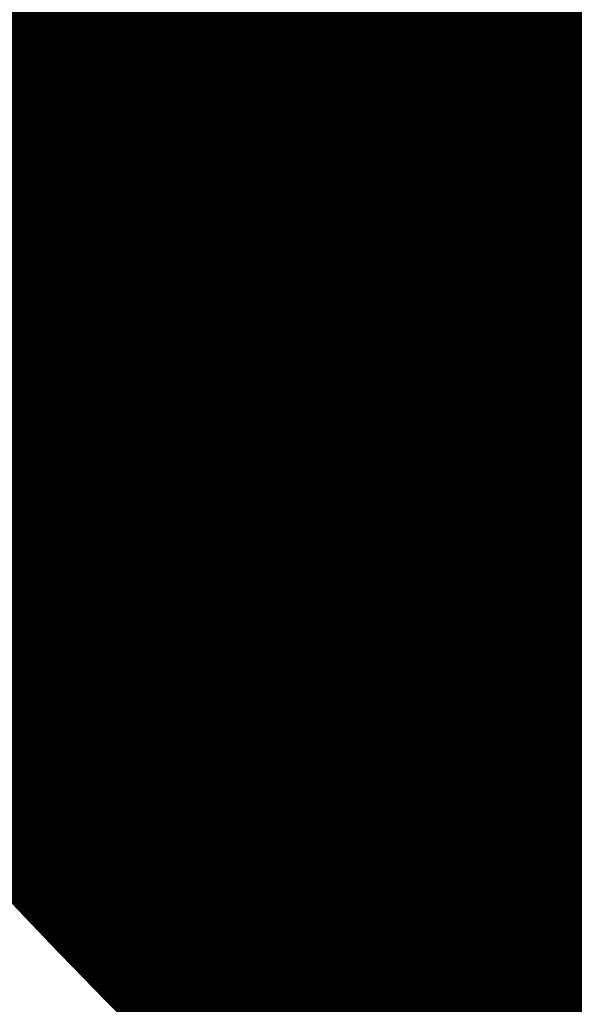
# Model space of a CAD drawing. Units: inches. Extents: x 0 to 3506, y 0 to 1152.
# Drawn here: x 645 to 651, y 423 to 434 of the extents above; entities that cross this region are included whole.
import ezdxf
from ezdxf import colors
from ezdxf.entities.mleader import LeaderData, LeaderLine
from ezdxf.enums import TextEntityAlignment as Align
from ezdxf.math import Vec2, Vec3

# ---------------------------------------------------------------- set-up
doc = ezdxf.new("R2010")
doc.units = ezdxf.units.IN
doc.header["$MEASUREMENT"] = 0
for name, color, linetype, lineweight in [('Z-ANNO-NOTE', 7, 'Continuous', 35), ('Z-CLNG-SCRIM', 2, 'Continuous', 50), ('Z-CLNG-SUSP', 3, 'Continuous', 18), ('Z-CLNG-TEES', 3, 'Continuous', 18), ('Z-CLNG-WOOD', 5, 'Continuous', 25), ('Z-CLNG-WOOD-PATT', 2, 'Continuous', 15)]:
    doc.layers.add(name, color=color, linetype=linetype, lineweight=lineweight)
doc.layers.add('Z-ANNO-NPLT', color=252, linetype='Continuous', lineweight=35, plot=False)
doc.styles.add('1-4', font='arial.ttf', dxfattribs={"height": 0.375})
doc.styles.get("Standard").update_dxf_attribs({"font": 'arial.ttf', "height": 0.09375})

msp = doc.modelspace()

# ---------------------------------------------------------------- hatches: boundary and pattern name
at = {"layer": 'Z-CLNG-WOOD-PATT'}
h = msp.add_hatch(dxfattribs=at)
h.set_pattern_fill('ENDGRAIN', color=256, scale=1.5, angle=90, style=0)
h.set_pattern_definition([(90, (561.757, 425.6044), (-1.5, 1.5), [0.075, -1.425]), (90, (561.607, 424.5544), (-1.5, 1.5), [0.15, -1.35]), (90, (561.532, 425.5294), (-1.5, 1.5), [0.075, -1.425]), (90, (561.382, 424.6294), (-1.5, 1.5), [0.075, -1.425]), (90, (561.307, 425.5294), (-1.5, 1.5), [0.075, -1.425]), (90, (561.232, 424.7044), (-1.5, 1.5), [0.075, -1.425]), (90, (561.157, 425.5294), (-1.5, 1.5), [0.075, -1.425]), (90, (561.007, 424.7044), (-1.5, 1.5), [0.075, -0.825, 0.075, -0.525]), (90, (560.857, 424.7044), (-1.5, 1.5), [0.15, -0.75, 0.075, -0.525]), (90, (560.632, 424.6294), (-1.5, 1.5), [0.075, -0.225, 0.075, -0.6, 0.075, -0.45]), (90, (560.482, 424.5544), (-1.5, 1.5), [0.075, -0.3, 0.15, -0.975]), (90, (560.407, 425.5294), (-1.5, 1.5), [0.075, -1.425]), (90, (560.332, 424.5544), (-1.5, 1.5), [0.075, -0.375, 0.075, -0.975]), (135, (561.757, 424.4044), (-1.5, -4e-16), [0.212132, -1.90919]), (135, (561.757, 425.6794), (-1.5, -4e-16), [0.424264, -1.697056]), (135, (561.007, 425.6794), (-1.5, -4e-16), [0.106065, -2.015255]), (135, (560.857, 424.4044), (-1.5, -4e-16), [0.318198, -1.803122]), (135, (560.857, 425.6794), (-1.5, -4e-16), [0.53033, -1.59099]), (135, (560.632, 425.6794), (-1.5, -4e-16), [0.318198, -1.803122]), (45, (560.482, 425.3794), (-2e-16, 1.5), [0.106065, -2.015255]), (45, (561.682, 424.8544), (-2e-16, 1.5), [0.212132, -1.90919]), (45, (561.082, 424.9294), (-2e-16, 1.5), [0.212132, -1.90919]), (45, (561.382, 425.3794), (-2e-16, 1.5), [0.212132, -1.90919]), (45, (560.782, 425.3044), (-2e-16, 1.5), [0.212132, -1.90919]), (45, (560.632, 425.3794), (-2e-16, 1.5), [0.318198, -1.803122]), (45, (561.532, 425.0044), (-2e-16, 1.5), [0.318198, -1.803122]), (45, (561.457, 425.2294), (-2e-16, 1.5), [0.318198, -1.803122]), (45, (560.932, 425.0044), (-2e-16, 1.5), [0.318198, -1.803122]), (45, (560.857, 425.1544), (-2e-16, 1.5), [0.318198, -1.803122]), (116.56505, (561.457, 424.4794), (-6e-10, 1.5), [0.167705, -3.186397]), (116.56505, (561.532, 425.6044), (-6e-10, 1.5), [0.67082, -2.683282]), (116.56505, (561.307, 425.6044), (-6e-10, 1.5), [0.67082, -2.683282]), (116.56505, (561.157, 425.6044), (-6e-10, 1.5), [0.670821, -1.005, 0.335415, -1.342866]), (116.56505, (560.932, 425.7544), (-6e-10, 1.5), [0.167705, -3.186397]), (116.56505, (560.407, 424.4044), (-6e-10, 1.5), [0.167705, -3.186397]), (116.56505, (560.407, 425.6044), (-6e-10, 1.5), [0.33541, -3.018692]), (63.43495, (561.757, 425.2294), (6e-10, 1.5), [0.33541, -3.018692]), (63.43495, (561.382, 424.7044), (6e-10, 1.5), [0.33541, -3.018692]), (63.43495, (561.607, 424.7044), (6e-10, 1.5), [0.167705, -3.186392]), (63.43495, (561.232, 424.7794), (6e-10, 1.5), [0.503115, -2.850987]), (63.43495, (561.232, 425.0794), (6e-10, 1.5), [0.33541, -3.018692]), (63.43495, (561.157, 425.2294), (6e-10, 1.5), [0.33541, -3.018692]), (63.43495, (561.007, 424.7794), (6e-10, 1.5), [0.167705, -3.186392]), (63.43495, (560.857, 424.8544), (6e-10, 1.5), [0.167705, -3.186392]), (63.43495, (560.557, 425.4544), (6e-10, 1.5), [0.167705, -3.186392]), (63.43495, (561.082, 425.3794), (6e-10, 1.5), [0.167705, -3.186392]), (63.43495, (560.632, 424.7044), (6e-10, 1.5), [0.503115, -2.850987]), (63.43495, (560.482, 424.6294), (6e-10, 1.5), [0.33541, -3.018692]), (63.43495, (560.932, 425.4544), (6e-10, 1.5), [0.1677, -1.5093, 0.1677, -1.509402]), (63.43495, (560.632, 425.0044), (6e-10, 1.5), [0.33541, -3.018692]), (63.43495, (560.482, 425.0794), (6e-10, 1.5), [0.33541, -3.018692]), (63.43495, (560.332, 424.6294), (6e-10, 1.5), [0.33541, -3.018692]), (63.43495, (560.332, 425.0794), (6e-10, 1.5), [0.33541, -3.018692])])
h.paths.add_polyline_path([(645.196429, 431.027781), (645.196429, 432.402781), (644.571429, 432.402781), (644.571429, 431.027781)])
h = msp.add_hatch(dxfattribs=at)
h.set_pattern_fill('ENDGRAIN', color=256, scale=1.5, style=0)
h.set_pattern_definition([(0, (570.6713, 424.4044), (1.5, 1.5), [0.075, -1.425]), (0, (569.6213, 424.5544), (1.5, 1.5), [0.15, -1.35]), (0, (570.5963, 424.6294), (1.5, 1.5), [0.075, -1.425]), (0, (569.6963, 424.7794), (1.5, 1.5), [0.075, -1.425]), (0, (570.5963, 424.8544), (1.5, 1.5), [0.075, -1.425]), (0, (569.7713, 424.9294), (1.5, 1.5), [0.075, -1.425]), (0, (570.5963, 425.0044), (1.5, 1.5), [0.075, -1.425]), (0, (569.7713, 425.1544), (1.5, 1.5), [0.075, -0.825, 0.075, -0.525]), (0, (569.7713, 425.3044), (1.5, 1.5), [0.15, -0.75, 0.075, -0.525]), (0, (569.6963, 425.5294), (1.5, 1.5), [0.075, -0.225, 0.075, -0.6, 0.075, -0.45]), (0, (569.6213, 425.6794), (1.5, 1.5), [0.075, -0.3, 0.15, -0.975]), (0, (570.5963, 425.7544), (1.5, 1.5), [0.075, -1.425]), (0, (569.6213, 425.8294), (1.5, 1.5), [0.075, -0.375, 0.075, -0.975]), (45, (569.4713, 424.4044), (2e-16, 1.5), [0.212132, -1.90919]), (45, (570.7463, 424.4044), (2e-16, 1.5), [0.424264, -1.697056]), (45, (570.7463, 425.1544), (2e-16, 1.5), [0.106065, -2.015255]), (45, (569.4713, 425.3044), (2e-16, 1.5), [0.318198, -1.803122]), (45, (570.7463, 425.3044), (2e-16, 1.5), [0.53033, -1.59099]), (45, (570.7463, 425.5294), (2e-16, 1.5), [0.318198, -1.803122]), (315, (570.4463, 425.6794), (1.5, -3e-16), [0.106065, -2.015255]), (315, (569.9213, 424.4794), (1.5, -3e-16), [0.212132, -1.90919]), (315, (569.9963, 425.0794), (1.5, -3e-16), [0.212132, -1.90919]), (315, (570.4463, 424.7794), (1.5, -3e-16), [0.212132, -1.90919]), (315, (570.3713, 425.3794), (1.5, -3e-16), [0.212132, -1.90919]), (315, (570.4463, 425.5294), (1.5, -3e-16), [0.318198, -1.803122]), (315, (570.0713, 424.6294), (1.5, -3e-16), [0.318198, -1.803122]), (315, (570.2963, 424.7044), (1.5, -3e-16), [0.318198, -1.803122]), (315, (570.0713, 425.2294), (1.5, -3e-16), [0.318198, -1.803122]), (315, (570.2213, 425.3044), (1.5, -3e-16), [0.318198, -1.803122]), (26.5651, (569.5463, 424.7044), (1.5, 6e-10), [0.167705, -3.186397]), (26.5651, (570.6713, 424.6294), (1.5, 6e-10), [0.67082, -2.683282]), (26.5651, (570.6713, 424.8544), (1.5, 6e-10), [0.67082, -2.683282]), (26.5651, (570.6713, 425.0044), (1.5, 6e-10), [0.670821, -1.005, 0.335415, -1.342866]), (26.5651, (570.8213, 425.2294), (1.5, 6e-10), [0.167705, -3.186397]), (26.5651, (569.4713, 425.7544), (1.5, 6e-10), [0.167705, -3.186397]), (26.5651, (570.6713, 425.7544), (1.5, 6e-10), [0.33541, -3.018692]), (333.4349, (570.2963, 424.4044), (1.5, -6e-10), [0.33541, -3.018692]), (333.4349, (569.7713, 424.7794), (1.5, -6e-10), [0.33541, -3.018692]), (333.4349, (569.7713, 424.5544), (1.5, -6e-10), [0.167705, -3.186392]), (333.4349, (569.8463, 424.9294), (1.5, -6e-10), [0.503115, -2.850987]), (333.4349, (570.1463, 424.9294), (1.5, -6e-10), [0.33541, -3.018692]), (333.4349, (570.2963, 425.0044), (1.5, -6e-10), [0.33541, -3.018692]), (333.4349, (569.8463, 425.1544), (1.5, -6e-10), [0.167705, -3.186392]), (333.4349, (569.9213, 425.3044), (1.5, -6e-10), [0.167705, -3.186392]), (333.4349, (570.5213, 425.6044), (1.5, -6e-10), [0.167705, -3.186392]), (333.4349, (570.4463, 425.0794), (1.5, -6e-10), [0.167705, -3.186392]), (333.4349, (569.7713, 425.5294), (1.5, -6e-10), [0.503115, -2.850987]), (333.4349, (569.6963, 425.6794), (1.5, -6e-10), [0.33541, -3.018692]), (333.4349, (570.5213, 425.2294), (1.5, -6e-10), [0.1677, -1.5093, 0.1677, -1.509402]), (333.4349, (570.0713, 425.5294), (1.5, -6e-10), [0.33541, -3.018692]), (333.4349, (570.1463, 425.6794), (1.5, -6e-10), [0.33541, -3.018692]), (333.4349, (569.6963, 425.8294), (1.5, -6e-10), [0.33541, -3.018692]), (333.4349, (570.1463, 425.8294), (1.5, -6e-10), [0.33541, -3.018692])])
h.paths.add_polyline_path([(646.285714, 431.027781), (646.910714, 431.027781), (646.910714, 432.402781), (646.285714, 432.402781)])
h = msp.add_hatch(dxfattribs=at)
h.set_pattern_fill('ENDGRAIN', color=256, scale=1.5, style=0)
h.set_pattern_definition([(0, (576.3856, 424.4044), (1.5, 1.5), [0.075, -1.425]), (0, (575.3356, 424.5544), (1.5, 1.5), [0.15, -1.35]), (0, (576.3106, 424.6294), (1.5, 1.5), [0.075, -1.425]), (0, (575.4106, 424.7794), (1.5, 1.5), [0.075, -1.425]), (0, (576.3106, 424.8544), (1.5, 1.5), [0.075, -1.425]), (0, (575.4856, 424.9294), (1.5, 1.5), [0.075, -1.425]), (0, (576.3106, 425.0044), (1.5, 1.5), [0.075, -1.425]), (0, (575.4856, 425.1544), (1.5, 1.5), [0.075, -0.825, 0.075, -0.525]), (0, (575.4856, 425.3044), (1.5, 1.5), [0.15, -0.75, 0.075, -0.525]), (0, (575.4106, 425.5294), (1.5, 1.5), [0.075, -0.225, 0.075, -0.6, 0.075, -0.45]), (0, (575.3356, 425.6794), (1.5, 1.5), [0.075, -0.3, 0.15, -0.975]), (0, (576.3106, 425.7544), (1.5, 1.5), [0.075, -1.425]), (0, (575.3356, 425.8294), (1.5, 1.5), [0.075, -0.375, 0.075, -0.975]), (45, (575.1856, 424.4044), (2e-16, 1.5), [0.212132, -1.90919]), (45, (576.4606, 424.4044), (2e-16, 1.5), [0.424264, -1.697056]), (45, (576.4606, 425.1544), (2e-16, 1.5), [0.106065, -2.015255]), (45, (575.1856, 425.3044), (2e-16, 1.5), [0.318198, -1.803122]), (45, (576.4606, 425.3044), (2e-16, 1.5), [0.53033, -1.59099]), (45, (576.4606, 425.5294), (2e-16, 1.5), [0.318198, -1.803122]), (315, (576.1606, 425.6794), (1.5, -3e-16), [0.106065, -2.015255]), (315, (575.6356, 424.4794), (1.5, -3e-16), [0.212132, -1.90919]), (315, (575.7106, 425.0794), (1.5, -3e-16), [0.212132, -1.90919]), (315, (576.1606, 424.7794), (1.5, -3e-16), [0.21213, -1.90919]), (315, (576.0856, 425.3794), (1.5, -3e-16), [0.21213, -1.90919]), (315, (576.1606, 425.5294), (1.5, -3e-16), [0.318198, -1.803122]), (315, (575.7856, 424.6294), (1.5, -3e-16), [0.318198, -1.803122]), (315, (576.0106, 424.7044), (1.5, -3e-16), [0.318198, -1.803122]), (315, (575.7856, 425.2294), (1.5, -3e-16), [0.318198, -1.803122]), (315, (575.9356, 425.3044), (1.5, -3e-16), [0.318198, -1.803122]), (26.565, (575.26056, 424.7044), (1.5, 6e-10), [0.167705, -3.186397]), (26.565, (576.38556, 424.6294), (1.5, 6e-10), [0.67082, -2.683282]), (26.565, (576.38556, 424.8544), (1.5, 6e-10), [0.67082, -2.683282]), (26.565, (576.38556, 425.0044), (1.5, 6e-10), [0.670821, -1.005, 0.335415, -1.342866]), (26.565, (576.53556, 425.2294), (1.5, 6e-10), [0.167705, -3.186397]), (26.565, (575.18556, 425.7544), (1.5, 6e-10), [0.167705, -3.186397]), (26.565, (576.38556, 425.7544), (1.5, 6e-10), [0.33541, -3.018692]), (333.435, (576.01056, 424.4044), (1.5, -6e-10), [0.33541, -3.018692]), (333.435, (575.48556, 424.7794), (1.5, -6e-10), [0.33541, -3.018692]), (333.435, (575.48556, 424.5544), (1.5, -6e-10), [0.167705, -3.186392]), (333.435, (575.56056, 424.9294), (1.5, -6e-10), [0.503115, -2.850987]), (333.435, (575.86056, 424.9294), (1.5, -6e-10), [0.33541, -3.018692]), (333.435, (576.01056, 425.0044), (1.5, -6e-10), [0.33541, -3.018692]), (333.435, (575.56056, 425.1544), (1.5, -6e-10), [0.167705, -3.186392]), (333.435, (575.63556, 425.3044), (1.5, -6e-10), [0.167705, -3.186392]), (333.435, (576.23556, 425.6044), (1.5, -6e-10), [0.167705, -3.186392]), (333.435, (576.16056, 425.0794), (1.5, -6e-10), [0.167705, -3.186392]), (333.435, (575.48556, 425.5294), (1.5, -6e-10), [0.503115, -2.850987]), (333.435, (575.41056, 425.6794), (1.5, -6e-10), [0.33541, -3.018692]), (333.435, (576.23556, 425.2294), (1.5, -6e-10), [0.1677, -1.5093, 0.1677, -1.509402]), (333.435, (575.78556, 425.5294), (1.5, -6e-10), [0.33541, -3.018692]), (333.435, (575.86056, 425.6794), (1.5, -6e-10), [0.33541, -3.018692]), (333.435, (575.41056, 425.8294), (1.5, -6e-10), [0.33541, -3.018692]), (333.435, (575.86056, 425.8294), (1.5, -6e-10), [0.33541, -3.018692])])
h.paths.add_polyline_path([(648.625, 432.402781), (648.1875, 432.402781), (648, 432.402781), (648, 431.027781), (648.625, 431.027781)])
h = msp.add_hatch(dxfattribs=at)
h.set_pattern_fill('ENDGRAIN', color=256, scale=1.5, angle=90, style=0)
h.set_pattern_definition([(90, (574.8998, 425.6044), (-1.5, 1.5), [0.075, -1.425]), (90, (574.7498, 424.5544), (-1.5, 1.5), [0.15, -1.35]), (90, (574.6748, 425.5294), (-1.5, 1.5), [0.075, -1.425]), (90, (574.5248, 424.6294), (-1.5, 1.5), [0.075, -1.425]), (90, (574.4498, 425.5294), (-1.5, 1.5), [0.075, -1.425]), (90, (574.3748, 424.7044), (-1.5, 1.5), [0.075, -1.425]), (90, (574.2998, 425.5294), (-1.5, 1.5), [0.075, -1.425]), (90, (574.1498, 424.7044), (-1.5, 1.5), [0.075, -0.825, 0.075, -0.525]), (90, (573.9998, 424.7044), (-1.5, 1.5), [0.15, -0.75, 0.075, -0.525]), (90, (573.7748, 424.6294), (-1.5, 1.5), [0.075, -0.225, 0.075, -0.6, 0.075, -0.45]), (90, (573.6248, 424.5544), (-1.5, 1.5), [0.075, -0.3, 0.15, -0.975]), (90, (573.5498, 425.5294), (-1.5, 1.5), [0.075, -1.425]), (90, (573.4748, 424.5544), (-1.5, 1.5), [0.075, -0.375, 0.075, -0.975]), (135, (574.8998, 424.4044), (-1.5, -4e-16), [0.212132, -1.90919]), (135, (574.8998, 425.6794), (-1.5, -4e-16), [0.424264, -1.697056]), (135, (574.1498, 425.6794), (-1.5, -4e-16), [0.106065, -2.015255]), (135, (573.9998, 424.4044), (-1.5, -4e-16), [0.318198, -1.803122]), (135, (573.9998, 425.6794), (-1.5, -4e-16), [0.53033, -1.59099]), (135, (573.7748, 425.6794), (-1.5, -4e-16), [0.318198, -1.803122]), (45, (573.6248, 425.3794), (-2e-16, 1.5), [0.106065, -2.015255]), (45, (574.8248, 424.8544), (-2e-16, 1.5), [0.212132, -1.90919]), (45, (574.2248, 424.9294), (-2e-16, 1.5), [0.212132, -1.90919]), (45, (574.5248, 425.3794), (-2e-16, 1.5), [0.212132, -1.90919]), (45, (573.9248, 425.3044), (-2e-16, 1.5), [0.212132, -1.90919]), (45, (573.7748, 425.3794), (-2e-16, 1.5), [0.318198, -1.803122]), (45, (574.6748, 425.0044), (-2e-16, 1.5), [0.318198, -1.803122]), (45, (574.5998, 425.2294), (-2e-16, 1.5), [0.318198, -1.803122]), (45, (574.0748, 425.0044), (-2e-16, 1.5), [0.318198, -1.803122]), (45, (573.9998, 425.1544), (-2e-16, 1.5), [0.318198, -1.803122]), (116.5651, (574.59984, 424.4794), (-6e-10, 1.5), [0.167705, -3.186397]), (116.5651, (574.67484, 425.6044), (-6e-10, 1.5), [0.67082, -2.683282]), (116.5651, (574.44984, 425.6044), (-6e-10, 1.5), [0.67082, -2.683282]), (116.5651, (574.29984, 425.6044), (-6e-10, 1.5), [0.670821, -1.005, 0.335415, -1.342866]), (116.5651, (574.07484, 425.7544), (-6e-10, 1.5), [0.167705, -3.186397]), (116.5651, (573.54984, 424.4044), (-6e-10, 1.5), [0.167705, -3.186397]), (116.5651, (573.54984, 425.6044), (-6e-10, 1.5), [0.33541, -3.018692]), (63.4349, (574.89984, 425.2294), (6e-10, 1.5), [0.33541, -3.018692]), (63.4349, (574.52484, 424.7044), (6e-10, 1.5), [0.33541, -3.018692]), (63.4349, (574.74984, 424.7044), (6e-10, 1.5), [0.167705, -3.186392]), (63.4349, (574.37484, 424.7794), (6e-10, 1.5), [0.503115, -2.850987]), (63.4349, (574.37484, 425.0794), (6e-10, 1.5), [0.33541, -3.018692]), (63.4349, (574.29984, 425.2294), (6e-10, 1.5), [0.33541, -3.018692]), (63.4349, (574.14984, 424.7794), (6e-10, 1.5), [0.167705, -3.186392]), (63.4349, (573.99984, 424.8544), (6e-10, 1.5), [0.167705, -3.186392]), (63.4349, (573.69984, 425.4544), (6e-10, 1.5), [0.167705, -3.186392]), (63.4349, (574.22484, 425.3794), (6e-10, 1.5), [0.167705, -3.186392]), (63.4349, (573.77484, 424.7044), (6e-10, 1.5), [0.503115, -2.850987]), (63.4349, (573.62484, 424.6294), (6e-10, 1.5), [0.33541, -3.018692]), (63.4349, (574.07484, 425.4544), (6e-10, 1.5), [0.1677, -1.5093, 0.1677, -1.509402]), (63.4349, (573.77484, 425.0044), (6e-10, 1.5), [0.33541, -3.018692]), (63.4349, (573.62484, 425.0794), (6e-10, 1.5), [0.33541, -3.018692]), (63.4349, (573.47484, 424.6294), (6e-10, 1.5), [0.33541, -3.018692]), (63.4349, (573.47484, 425.0794), (6e-10, 1.5), [0.33541, -3.018692])])
h.paths.add_polyline_path([(650.339286, 431.027781), (650.339286, 432.402781), (649.714286, 432.402781), (649.714286, 431.027781)])
h = msp.add_hatch(dxfattribs=at)
h.set_pattern_fill('ENDGRAIN', color=256, scale=1.5, style=0)
h.set_pattern_definition([(0, (575.8141, 424.4044), (1.5, 1.5), [0.075, -1.425]), (0, (574.7641, 424.5544), (1.5, 1.5), [0.15, -1.35]), (0, (575.7391, 424.6294), (1.5, 1.5), [0.075, -1.425]), (0, (574.8391, 424.7794), (1.5, 1.5), [0.075, -1.425]), (0, (575.7391, 424.8544), (1.5, 1.5), [0.075, -1.425]), (0, (574.9141, 424.9294), (1.5, 1.5), [0.075, -1.425]), (0, (575.7391, 425.0044), (1.5, 1.5), [0.075, -1.425]), (0, (574.9141, 425.1544), (1.5, 1.5), [0.075, -0.825, 0.075, -0.525]), (0, (574.9141, 425.3044), (1.5, 1.5), [0.15, -0.75, 0.075, -0.525]), (0, (574.8391, 425.5294), (1.5, 1.5), [0.075, -0.225, 0.075, -0.6, 0.075, -0.45]), (0, (574.7641, 425.6794), (1.5, 1.5), [0.075, -0.3, 0.15, -0.975]), (0, (575.7391, 425.7544), (1.5, 1.5), [0.075, -1.425]), (0, (574.7641, 425.8294), (1.5, 1.5), [0.075, -0.375, 0.075, -0.975]), (45, (574.6141, 424.4044), (2e-16, 1.5), [0.212132, -1.90919]), (45, (575.8891, 424.4044), (2e-16, 1.5), [0.424264, -1.697056]), (45, (575.8891, 425.1544), (2e-16, 1.5), [0.106065, -2.015255]), (45, (574.6141, 425.3044), (2e-16, 1.5), [0.318198, -1.803122]), (45, (575.8891, 425.3044), (2e-16, 1.5), [0.53033, -1.59099]), (45, (575.8891, 425.5294), (2e-16, 1.5), [0.318198, -1.803122]), (315, (575.5891, 425.6794), (1.5, -3e-16), [0.106065, -2.015255]), (315, (575.0641, 424.4794), (1.5, -3e-16), [0.212132, -1.90919]), (315, (575.1391, 425.0794), (1.5, -3e-16), [0.212132, -1.90919]), (315, (575.5891, 424.7794), (1.5, -3e-16), [0.212132, -1.90919]), (315, (575.5141, 425.3794), (1.5, -3e-16), [0.212132, -1.90919]), (315, (575.5891, 425.5294), (1.5, -3e-16), [0.318198, -1.803122]), (315, (575.2141, 424.6294), (1.5, -3e-16), [0.318198, -1.803122]), (315, (575.4391, 424.7044), (1.5, -3e-16), [0.318198, -1.803122]), (315, (575.2141, 425.2294), (1.5, -3e-16), [0.318198, -1.803122]), (315, (575.3641, 425.3044), (1.5, -3e-16), [0.318198, -1.803122]), (26.5651, (574.6891, 424.7044), (1.5, 6e-10), [0.167705, -3.186397]), (26.5651, (575.8141, 424.6294), (1.5, 6e-10), [0.67082, -2.683282]), (26.5651, (575.8141, 424.8544), (1.5, 6e-10), [0.67082, -2.683282]), (26.5651, (575.8141, 425.0044), (1.5, 6e-10), [0.670821, -1.005, 0.335415, -1.342866]), (26.5651, (575.9641, 425.2294), (1.5, 6e-10), [0.167705, -3.186397]), (26.5651, (574.6141, 425.7544), (1.5, 6e-10), [0.167705, -3.186397]), (26.5651, (575.8141, 425.7544), (1.5, 6e-10), [0.33541, -3.018692]), (333.4349, (575.4391, 424.4044), (1.5, -6e-10), [0.33541, -3.018692]), (333.4349, (574.9141, 424.7794), (1.5, -6e-10), [0.33541, -3.018692]), (333.4349, (574.9141, 424.5544), (1.5, -6e-10), [0.167705, -3.186392]), (333.4349, (574.9891, 424.9294), (1.5, -6e-10), [0.503115, -2.850987]), (333.4349, (575.2891, 424.9294), (1.5, -6e-10), [0.33541, -3.018692]), (333.4349, (575.4391, 425.0044), (1.5, -6e-10), [0.33541, -3.018692]), (333.4349, (574.9891, 425.1544), (1.5, -6e-10), [0.167705, -3.186392]), (333.4349, (575.0641, 425.3044), (1.5, -6e-10), [0.167705, -3.186392]), (333.4349, (575.6641, 425.6044), (1.5, -6e-10), [0.167705, -3.186392]), (333.4349, (575.5891, 425.0794), (1.5, -6e-10), [0.167705, -3.186392]), (333.4349, (574.9141, 425.5294), (1.5, -6e-10), [0.503115, -2.850987]), (333.4349, (574.8391, 425.6794), (1.5, -6e-10), [0.33541, -3.018692]), (333.4349, (575.6641, 425.2294), (1.5, -6e-10), [0.1677, -1.5093, 0.1677, -1.509402]), (333.4349, (575.2141, 425.5294), (1.5, -6e-10), [0.33541, -3.018692]), (333.4349, (575.2891, 425.6794), (1.5, -6e-10), [0.33541, -3.018692]), (333.4349, (574.8391, 425.8294), (1.5, -6e-10), [0.33541, -3.018692]), (333.4349, (575.2891, 425.8294), (1.5, -6e-10), [0.33541, -3.018692])])
h.paths.add_polyline_path([(651.428571, 431.027781), (652.053571, 431.027781), (652.053571, 432.402781), (651.428571, 432.402781)])

# ---------------------------------------------------------------- linework, layer by layer
at = {"layer": 'Z-CLNG-SCRIM', "lineweight": 40}
msp.add_line((636, 432.402781), (660.0625, 432.402781), dxfattribs=at)
at = {"layer": 'Z-CLNG-SUSP'}
for p, q in [((647.578386, 433.527781), (647.428386, 433.477781)), ((649.244643, 433.527781), (649.094643, 433.477781)), ((647.578386, 433.427781), (647.428386, 433.377781)), ((649.244643, 433.427781), (649.094643, 433.377781)), ((647.578386, 433.327781), (647.428386, 433.277781)), ((649.244643, 433.327781), (649.094643, 433.277781)), ((647.578386, 433.227781), (647.428386, 433.177781)), ((647.578386, 433.127781), (647.428386, 433.077781)), ((649.244643, 433.227781), (649.094643, 433.177781)), ((649.244643, 433.127781), (649.094643, 433.077781)), ((647.578386, 433.027781), (647.428386, 432.977781)), ((649.244643, 433.027781), (649.094643, 432.977781)), ((647.578386, 432.927781), (647.428386, 432.877781)), ((649.244643, 432.927781), (649.094643, 432.877781)), ((647.578386, 432.827781), (647.428386, 432.777781)), ((649.244643, 432.827781), (649.094643, 432.777781)), ((647.578386, 432.727781), (647.428386, 432.677781)), ((649.244643, 432.727781), (649.094643, 432.677781))]:
    msp.add_line(p, q, dxfattribs=at)
for points in [[(647.458386, 432.602781), (647.458386, 433.465281), (647.503386, 433.652781), (647.548386, 433.465281), (647.548386, 432.602781)], [(649.124643, 432.602781), (649.124643, 433.465281), (649.169643, 433.652781), (649.214643, 433.465281), (649.214643, 432.602781)], [(647.665886, 432.412781), (647.665886, 432.402781), (647.340886, 432.402781), (647.340886, 432.412781)], [(649.332143, 432.412781), (649.332143, 432.402781), (649.007143, 432.402781), (649.007143, 432.412781)]]:
    msp.add_lwpolyline(points, dxfattribs=at)
at = {"layer": 'Z-CLNG-SUSP', "extrusion": (0, 0, -1)}
for centre in [(647.340886, 432.602781), (649.007143, 432.602781)]:
    msp.add_ellipse(centre, major_axis=(0, -0.19), ratio=0.618421053, start_param=4.71238898, end_param=6.283185307, dxfattribs=at)
at = {"layer": 'Z-CLNG-SUSP'}
for centre in [(647.665886, 432.602781), (649.332143, 432.602781)]:
    msp.add_ellipse(centre, major_axis=(0, -0.19), ratio=0.618421053, start_param=4.71238898, end_param=6.283185307, dxfattribs=at)
at = {"layer": 'Z-CLNG-TEES'}
for p, q in [((639.060589, 434.402781), (662.383289, 434.402781)), ((639.060589, 433.996531), (662.383289, 433.996531)), ((635.383289, 432.902781), (662.383289, 432.902781)), ((635.406037, 432.965281), (662.383289, 432.965281))]:
    msp.add_line(p, q, dxfattribs=at)
msp.add_lwpolyline([(650.320789, 433.152781), (650.445789, 433.152781), (650.445789, 433.777781), (650.320789, 433.777781)], close=True, dxfattribs=at)
for centre in [(649.758289, 433.777781), (651.008289, 433.777781)]:
    msp.add_circle(centre, 0.125, dxfattribs=at)
at = {"layer": 'Z-CLNG-WOOD'}
for points in [[(636.1875, 432.402781), (648.0625, 432.402781), (648.0625, 432.902781), (636.1875, 432.902781)], [(648.1875, 432.402781), (660.0625, 432.402781), (660.0625, 432.902781), (648.1875, 432.902781)], [(644.571429, 431.027781), (645.196429, 431.027781), (645.196429, 432.402781), (644.571429, 432.402781)], [(646.285714, 431.027781), (646.910714, 431.027781), (646.910714, 432.402781), (646.285714, 432.402781)], [(648, 431.027781), (648.625, 431.027781), (648.625, 432.402781), (648, 432.402781)], [(649.714286, 431.027781), (650.339286, 431.027781), (650.339286, 432.402781), (649.714286, 432.402781)], [(651.428571, 431.027781), (652.053571, 431.027781), (652.053571, 432.402781), (651.428571, 432.402781)]]:
    msp.add_lwpolyline(points, close=True, dxfattribs=at)
for points in [[(646.285714, 432.027781), (645.196429, 432.027781)], [(648, 432.027781), (646.910714, 432.027781)], [(649.714286, 432.027781), (648.625, 432.027781)], [(651.428571, 432.027781), (650.339286, 432.027781)], [(645.196429, 431.527781), (646.285714, 431.527781)], [(646.910714, 431.527781), (648, 431.527781)], [(648.625, 431.527781), (649.714286, 431.527781)], [(650.339286, 431.527781), (651.428571, 431.527781)]]:
    msp.add_lwpolyline(points, dxfattribs=at)

# ---------------------------------------------------------------- texts
at = {"layer": 'Z-ANNO-NPLT'}
msp.add_text('5/8" THICK MEMBERS', height=132, rotation=32.8258798, dxfattribs=at).set_placement((11.245932, 115.857532), align=Align.TOP_LEFT)

# ---------------------------------------------------------------- leaders
at = {"layer": 'Z-ANNO-NOTE'}
ml = msp.add_multileader_mtext('Standard', dxfattribs=at)
ml.set_content('15/16" HD T-BAR MAINRUNNER\\P(BY SUBCONTRACTOR)', color=256, style='1-4')
ml.set_leader_properties()
ml.build(insert=Vec2(0, 0))
ml.multileader.update_dxf_attribs({"leader_type": 2, "text_right_attachment_type": 3, "dogleg_length": 0.36, "arrow_head_size": 0.375, "scale": 4})
ctx = ml.context
ctx.base_point, ctx.scale, ctx.char_height, ctx.arrow_head_size, ctx.landing_gap_size, ctx.plane_origin = Vec3(643.102352, 439.364584), 4, 0.375, 0.375, 0.36, Vec3(639.02585, 436.698523)
ctx.right_attachment = 3
notes = []
notes.append((ctx, [(0, (1, 1, 0), (641.662352, 439.364584), (1, 0), 1.44, [(0, [(641.011494, 433.781802), (642.502193, 439.364584)], 0, [])])]))
ctx.mtext.insert, ctx.mtext.flow_direction = Vec3(643.462352, 439.607208), 5
ml = msp.add_multileader_mtext('Standard', dxfattribs=at)
ml.set_content('9WOOD CROSSPIECE / DOWEL \\PCEILING GRILLE (TYP) ', color=256, style='1-4')
ml.set_leader_properties()
ml.build(insert=Vec2(0, 0))
ml.multileader.update_dxf_attribs({"leader_type": 2, "text_right_attachment_type": 3, "dogleg_length": 0.36, "arrow_head_size": 0.375, "scale": 4})
ctx = ml.context
ctx.base_point, ctx.scale, ctx.char_height, ctx.arrow_head_size, ctx.landing_gap_size, ctx.plane_origin = Vec3(649.984782, 428.407136), 4, 0.375, 0.375, 0.36, Vec3(645.90828, 425.741075)
ctx.right_attachment = 3
notes.append((ctx, [(0, (1, 1, 0), (648.544782, 428.407136), (1, 0), 1.44, [(0, [(648.219173, 431.358726), (649.384623, 428.407136)], 0, [])])]))
ctx.mtext.insert, ctx.mtext.flow_direction = Vec3(650.344782, 428.64976), 5
for ctx, leaders in notes:
    for number, flags, end, landing, length, lines in leaders:
        leader = LeaderData()
        leader.index, (leader.has_last_leader_line, leader.has_dogleg_vector, leader.attachment_direction) = number, flags
        leader.last_leader_point, leader.dogleg_vector, leader.dogleg_length = Vec3(end), Vec3(landing), length
        for number, points, colour, breaks in lines:
            line = LeaderLine()
            line.index, line.vertices, line.color, line.breaks = number, Vec3.list(points), colors.encode_raw_color(colour), breaks
            leader.lines.append(line)
        ctx.leaders.append(leader)

doc.saveas('drawing.dxf')
